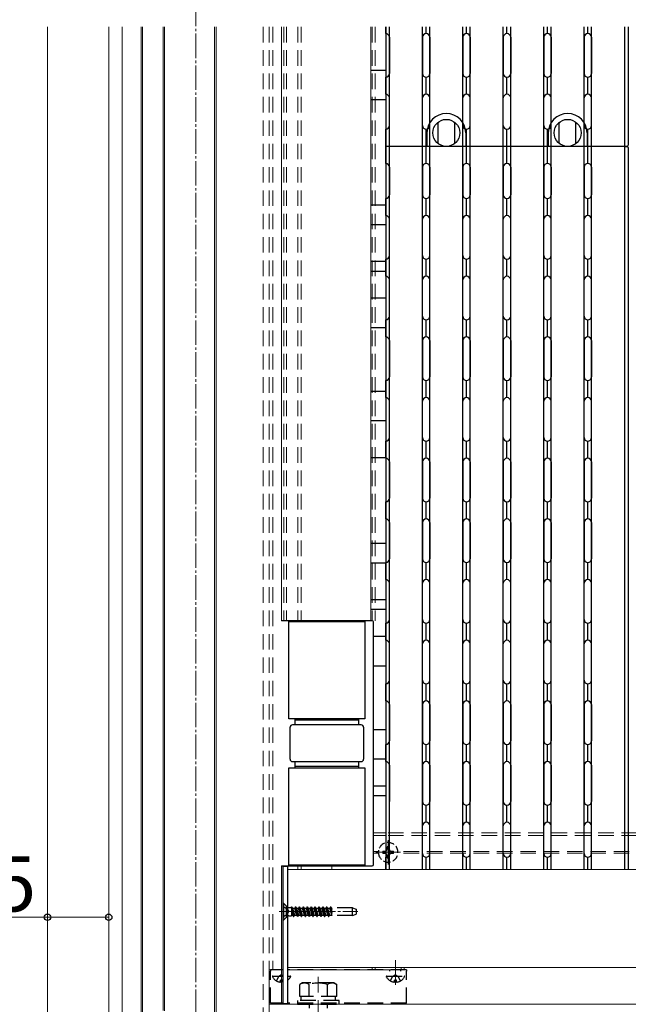
# Model space of a CAD drawing. Extents: x 0 to 2625, y 0 to 3932.
# Drawn here: x 358 to 606, y 2675 to 3077 of the extents above; entities that cross this region are included whole.
import ezdxf

# ---------------------------------------------------------------- set-up
doc = ezdxf.new("R2010")
doc.units = 0
for name, pattern in [('HIDDEN', [9.525, 6.35, -3.175]), ('YCENTER_1', [13, 10, -1, 1, -1]), ('YHIDDEN_1', [4, 3, -1])]:
    doc.linetypes.add(name, pattern=pattern)
for name, color, linetype, lineweight in [('YKK_12', 2, 'CONTINUOUS', 13), ('YKK_13', 4, 'CONTINUOUS', 30), ('YKK_D', 6, 'CONTINUOUS', 13)]:
    doc.layers.add(name, color=color, linetype=linetype, lineweight=lineweight)
doc.styles.add('text-b', font='txt')

msp = doc.modelspace()

# ---------------------------------------------------------------- linework, layer by layer
at = {"layer": 'YKK_12', "linetype": 'YCENTER_1'}
for p, q in [((430, 3500), (430, 2564.5)), ((508.5, 2732), (508.5, 2742)), ((503.5, 2737), (513.5, 2737)), ((464, 2712.8), (496.16, 2712.8)), ((465, 2683), (465, 2693)), ((465, 2683.5), (465, 2692)), ((511.5, 2683), (511.5, 2693)), ((511.5, 2683.5), (511.5, 2692)), ((480, 2665.57), (480, 2676.26))]:
    msp.add_line(p, q, dxfattribs=at)
at = {"layer": 'YKK_12'}
for p, q in [((369.5, 3073.71), (369.5, 2617.5)), ((394.5, 2617.5), (394.5, 3073.71)), ((400, 3073.71), (400, 2627.5)), ((407.7, 2665.5), (407.7, 3073.71)), ((408.3, 2665.5), (408.3, 3073.71)), ((416.7, 2672.41), (416.7, 3073.71)), ((417.3, 2672.3), (417.3, 3073.71)), ((437.7, 2665.5), (437.7, 3073.71)), ((438.3, 2665.5), (438.3, 3073.71)), ((465, 3073.71), (465, 2831.5)), ((501.5, 3073.71), (501.5, 2831.5)), ((507.5, 2745), (502.5, 2745)), ((507.5, 2743.8), (502.5, 2743.8)), ((508.5, 2741.5), (508.5, 2732.5)), ((513, 2737), (504, 2737)), ((465, 2731.5), (465, 2675)), ((485.5, 2731.5), (485.5, 2730)), ((467.5, 2730), (1060.58, 2730)), ((467.5, 2720), (467.5, 2690)), ((460, 2689), (460, 2615)), ((1060.58, 2690), (467.5, 2690)), ((460, 2675), (1060.58, 2675))]:
    msp.add_line(p, q, dxfattribs=at)
at = {"layer": 'YKK_12', "linetype": 'HIDDEN'}
for p, q in [((457.5, 3073.71), (457.5, 2627.5)), ((460, 3073.71), (460, 2689)), ((460, 3073.71), (460, 2627.5)), ((461.5, 3073.71), (461.5, 2689)), ((465.98, 3073.71), (465.98, 2831.5)), ((467.1, 3073.71), (467.1, 2831.5)), ((471.7, 3073.71), (471.7, 2831.5)), ((473, 3073.71), (473, 2831.5)), ((502, 3073.71), (502, 2831.5)), ((503.2, 3073.71), (503.2, 2831.5)), ((772, 2745), (507.5, 2745)), ((772, 2743.8), (507.5, 2743.8)), ((504.51, 2737.3), (502.5, 2737.3)), ((504.51, 2736.7), (502.5, 2736.7)), ((654.52, 2737.3), (512.49, 2737.3)), ((654.52, 2736.7), (512.49, 2736.7)), ((465.98, 2731.5), (465.98, 2731.3)), ((467.1, 2731.5), (467.1, 2731.3)), ((471.7, 2731.5), (471.7, 2730)), ((473, 2731.5), (473, 2730)), ((460, 2689), (465.5, 2689)), ((460, 2689), (465.5, 2689)), ((467.5, 2689), (515, 2689)), ((467.5, 2689), (490, 2689)), ((502, 2690), (502, 2689)), ((503.2, 2690), (503.2, 2689)), ((513.8, 2690), (513.8, 2689)), ((515, 2690), (515, 2689)), ((480, 2686.2), (480, 2659.7)), ((465, 2675), (460, 2675))]:
    msp.add_line(p, q, dxfattribs=at)
at = {"layer": 'YKK_13'}
for p, q in [((507.5, 3071), (507.5, 3073.71)), ((507.5, 3073.71), (507.5, 3025)), ((509, 3025), (509, 3073.71)), ((522.5, 3025), (522.5, 3073.71)), ((524, 3071), (524, 3073.71)), ((524, 3071), (524, 3073.71)), ((525.5, 3025), (525.5, 3073.71)), ((525.5, 3025), (525.5, 3073.71)), ((539, 3025), (539, 3073.71)), ((540.5, 3071), (540.5, 3073.71)), ((542, 3025), (542, 3073.71)), ((555.5, 3025), (555.5, 3073.71)), ((557, 3071), (557, 3073.71)), ((558.5, 3025), (558.5, 3073.71)), ((572, 3025), (572, 3073.71)), ((573.5, 3071), (573.5, 3073.71)), ((575, 3025), (575, 3073.71)), ((588.5, 3025), (588.5, 3073.71)), ((590, 3071), (590, 3073.71)), ((591.5, 3025), (591.5, 3073.71)), ((605, 3073.71), (605, 3025)), ((606.5, 3073.71), (606.5, 3025.5)), ((509, 3069.5), (509, 3054.75)), ((522.5, 3069.5), (522.5, 3054.75)), ((525.5, 3069.5), (525.5, 3054.75)), ((525.5, 3069.5), (525.5, 3054.75)), ((539, 3069.5), (539, 3054.75)), ((542, 3069.5), (542, 3054.75)), ((555.5, 3069.5), (555.5, 3054.75)), ((558.5, 3069.5), (558.5, 3054.75)), ((572, 3069.5), (572, 3054.75)), ((575, 3069.5), (575, 3054.75)), ((588.5, 3069.5), (588.5, 3054.75)), ((591.5, 3069.5), (591.5, 3054.75)), ((507.5, 3056), (501.5, 3056)), ((507.5, 3046.25), (507.5, 3053.25)), ((524, 3046.25), (524, 3053.25)), ((524, 3046.25), (524, 3053.25)), ((540.5, 3046.25), (540.5, 3053.25)), ((557, 3046.25), (557, 3053.25)), ((573.5, 3046.25), (573.5, 3053.25)), ((590, 3046.25), (590, 3053.25)), ((509, 3033.5), (509, 3044.75)), ((522.5, 3033.5), (522.5, 3044.75)), ((525.5, 3033.5), (525.5, 3044.75)), ((525.5, 3033.5), (525.5, 3044.75)), ((539, 3033.5), (539, 3044.75)), ((542, 3033.5), (542, 3044.75)), ((555.5, 3033.5), (555.5, 3044.75)), ((558.5, 3033.5), (558.5, 3044.75)), ((572, 3033.5), (572, 3044.75)), ((575, 3033.5), (575, 3044.75)), ((588.5, 3033.5), (588.5, 3044.75)), ((591.5, 3033.5), (591.5, 3044.75)), ((507.5, 3044), (501.5, 3044)), ((528.85, 3026.18), (528.85, 3034.82)), ((535.65, 3026.18), (535.65, 3034.82)), ((578.35, 3026.18), (578.35, 3034.82)), ((585.15, 3026.18), (585.15, 3034.82)), ((507.5, 3025), (507.5, 3032)), ((524, 3025), (524, 3032)), ((524, 3025), (524, 3032)), ((524.35, 3030.5), (524.35, 3025)), ((540.15, 3030.5), (540.15, 3025)), ((540.5, 3025), (540.5, 3032)), ((557, 3025), (557, 3032)), ((573.5, 3025), (573.5, 3032)), ((573.85, 3030.5), (573.85, 3025)), ((589.65, 3030.5), (589.65, 3025)), ((590, 3025), (590, 3032)), ((507.5, 3025), (507.5, 2730)), ((507.5, 3018), (507.5, 3025)), ((605, 3025), (507.5, 3025)), ((605, 3025), (507.5, 3025)), ((509, 2730), (509, 3025)), ((522.5, 2730), (522.5, 3025)), ((524, 3018), (524, 3025)), ((524, 3018), (524, 3025)), ((525.5, 2730), (525.5, 3025)), ((525.5, 2730), (525.5, 3025)), ((539, 2730), (539, 3025)), ((540.5, 3018), (540.5, 3025)), ((542, 2730), (542, 3025)), ((555.5, 2730), (555.5, 3025)), ((557, 3018), (557, 3025)), ((558.5, 2730), (558.5, 3025)), ((572, 2730), (572, 3025)), ((573.5, 3018), (573.5, 3025)), ((575, 2730), (575, 3025)), ((588.5, 2730), (588.5, 3025)), ((590, 3018), (590, 3025)), ((591.5, 2730), (591.5, 3025)), ((605, 3025), (606, 3025)), ((605, 3025), (605, 2730)), ((606, 3025), (605, 3025)), ((606.5, 3024.5), (606.5, 2730)), ((509, 3016.5), (509, 3005.25)), ((522.5, 3016.5), (522.5, 3005.25)), ((525.5, 3016.5), (525.5, 3005.25)), ((525.5, 3016.5), (525.5, 3005.25)), ((539, 3016.5), (539, 3005.25)), ((542, 3016.5), (542, 3005.25)), ((555.5, 3016.5), (555.5, 3005.25)), ((558.5, 3016.5), (558.5, 3005.25)), ((572, 3016.5), (572, 3005.25)), ((575, 3016.5), (575, 3005.25)), ((588.5, 3016.5), (588.5, 3005.25)), ((591.5, 3016.5), (591.5, 3005.25)), ((507.5, 3001), (501.5, 3001)), ((507.5, 2996.75), (507.5, 3003.75)), ((524, 2996.75), (524, 3003.75)), ((524, 2996.75), (524, 3003.75)), ((540.5, 2996.75), (540.5, 3003.75)), ((557, 2996.75), (557, 3003.75)), ((573.5, 2996.75), (573.5, 3003.75)), ((590, 2996.75), (590, 3003.75)), ((507.5, 2993), (501.5, 2993)), ((509, 2980.5), (509, 2995.25)), ((522.5, 2980.5), (522.5, 2995.25)), ((525.5, 2980.5), (525.5, 2995.25)), ((525.5, 2980.5), (525.5, 2995.25)), ((539, 2980.5), (539, 2995.25)), ((542, 2980.5), (542, 2995.25)), ((555.5, 2980.5), (555.5, 2995.25)), ((558.5, 2980.5), (558.5, 2995.25)), ((572, 2980.5), (572, 2995.25)), ((575, 2980.5), (575, 2995.25)), ((588.5, 2980.5), (588.5, 2995.25)), ((591.5, 2980.5), (591.5, 2995.25)), ((507.5, 2978), (501.5, 2978)), ((507.5, 2972), (507.5, 2979)), ((524, 2972), (524, 2979)), ((524, 2972), (524, 2979)), ((540.5, 2972), (540.5, 2979)), ((557, 2972), (557, 2979)), ((573.5, 2972), (573.5, 2979)), ((590, 2972), (590, 2979)), ((507.5, 2974), (501.5, 2974)), ((509, 2955.75), (509, 2970.5)), ((522.5, 2955.75), (522.5, 2970.5)), ((525.5, 2955.75), (525.5, 2970.5)), ((525.5, 2955.75), (525.5, 2970.5)), ((539, 2955.75), (539, 2970.5)), ((542, 2955.75), (542, 2970.5)), ((555.5, 2955.75), (555.5, 2970.5)), ((558.5, 2955.75), (558.5, 2970.5)), ((572, 2955.75), (572, 2970.5)), ((575, 2955.75), (575, 2970.5)), ((588.5, 2955.75), (588.5, 2970.5)), ((591.5, 2955.75), (591.5, 2970.5)), ((507.5, 2963), (501.5, 2963)), ((507.5, 2947.25), (507.5, 2954.25)), ((524, 2947.25), (524, 2954.25)), ((524, 2947.25), (524, 2954.25)), ((540.5, 2947.25), (540.5, 2954.25)), ((557, 2947.25), (557, 2954.25)), ((573.5, 2947.25), (573.5, 2954.25)), ((590, 2947.25), (590, 2954.25)), ((507.5, 2951), (501.5, 2951)), ((509, 2931), (509, 2945.75)), ((509, 2945.75), (509, 2931)), ((522.5, 2931), (522.5, 2945.75)), ((522.5, 2945.75), (522.5, 2931)), ((525.5, 2931), (525.5, 2945.75)), ((525.5, 2945.75), (525.5, 2931)), ((525.5, 2945.75), (525.5, 2931)), ((525.5, 2931), (525.5, 2945.75)), ((539, 2931), (539, 2945.75)), ((539, 2945.75), (539, 2931)), ((542, 2945.75), (542, 2931)), ((542, 2931), (542, 2945.75)), ((555.5, 2945.75), (555.5, 2931)), ((555.5, 2931), (555.5, 2945.75)), ((558.5, 2931), (558.5, 2945.75)), ((558.5, 2945.75), (558.5, 2931)), ((572, 2945.75), (572, 2931)), ((572, 2931), (572, 2945.75)), ((575, 2931), (575, 2945.75)), ((575, 2945.75), (575, 2931)), ((588.5, 2945.75), (588.5, 2931)), ((588.5, 2931), (588.5, 2945.75)), ((591.5, 2945.75), (591.5, 2931)), ((591.5, 2931), (591.5, 2945.75)), ((507.5, 2922.5), (507.5, 2929.5)), ((524, 2922.5), (524, 2929.5)), ((524, 2922.5), (524, 2929.5)), ((540.5, 2922.5), (540.5, 2929.5)), ((557, 2922.5), (557, 2929.5)), ((573.5, 2922.5), (573.5, 2929.5)), ((590, 2922.5), (590, 2929.5)), ((507.5, 2925), (501.5, 2925)), ((509, 2906.25), (509, 2921)), ((522.5, 2906.25), (522.5, 2921)), ((525.5, 2906.25), (525.5, 2921)), ((525.5, 2906.25), (525.5, 2921)), ((539, 2906.25), (539, 2921)), ((542, 2906.25), (542, 2921)), ((555.5, 2906.25), (555.5, 2921)), ((558.5, 2906.25), (558.5, 2921)), ((572, 2906.25), (572, 2921)), ((575, 2906.25), (575, 2921)), ((588.5, 2906.25), (588.5, 2921)), ((591.5, 2906.25), (591.5, 2921)), ((507.5, 2913), (501.5, 2913)), ((507.5, 2897.75), (507.5, 2904.75)), ((524, 2897.75), (524, 2904.75)), ((524, 2897.75), (524, 2904.75)), ((540.5, 2897.75), (540.5, 2904.75)), ((557, 2897.75), (557, 2904.75)), ((573.5, 2897.75), (573.5, 2904.75)), ((590, 2897.75), (590, 2904.75)), ((507.5, 2898), (501.5, 2898)), ((509, 2896.25), (509, 2881.5)), ((522.5, 2896.25), (522.5, 2881.5)), ((525.5, 2896.25), (525.5, 2881.5)), ((525.5, 2896.25), (525.5, 2881.5)), ((539, 2896.25), (539, 2881.5)), ((542, 2896.25), (542, 2881.5)), ((555.5, 2896.25), (555.5, 2881.5)), ((558.5, 2896.25), (558.5, 2881.5)), ((572, 2896.25), (572, 2881.5)), ((575, 2896.25), (575, 2881.5)), ((588.5, 2896.25), (588.5, 2881.5)), ((591.5, 2896.25), (591.5, 2881.5)), ((507.5, 2873), (507.5, 2880)), ((524, 2873), (524, 2880)), ((524, 2873), (524, 2880)), ((540.5, 2873), (540.5, 2880)), ((557, 2873), (557, 2880)), ((573.5, 2873), (573.5, 2880)), ((590, 2873), (590, 2880)), ((509, 2871.5), (509, 2856.75)), ((522.5, 2871.5), (522.5, 2856.75)), ((525.5, 2871.5), (525.5, 2856.75)), ((525.5, 2871.5), (525.5, 2856.75)), ((539, 2871.5), (539, 2856.75)), ((542, 2871.5), (542, 2856.75)), ((555.5, 2871.5), (555.5, 2856.75)), ((558.5, 2871.5), (558.5, 2856.75)), ((572, 2871.5), (572, 2856.75)), ((575, 2871.5), (575, 2856.75)), ((588.5, 2871.5), (588.5, 2856.75)), ((591.5, 2871.5), (591.5, 2856.75)), ((507.5, 2863), (501.5, 2863)), ((507.5, 2855), (501.5, 2855)), ((507.5, 2848.25), (507.5, 2855.25)), ((524, 2848.25), (524, 2855.25)), ((524, 2848.25), (524, 2855.25)), ((540.5, 2848.25), (540.5, 2855.25)), ((557, 2848.25), (557, 2855.25)), ((573.5, 2848.25), (573.5, 2855.25)), ((590, 2848.25), (590, 2855.25)), ((509, 2832), (509, 2846.75)), ((522.5, 2832), (522.5, 2846.75)), ((525.5, 2832), (525.5, 2846.75)), ((525.5, 2832), (525.5, 2846.75)), ((539, 2832), (539, 2846.75)), ((542, 2832), (542, 2846.75)), ((555.5, 2832), (555.5, 2846.75)), ((558.5, 2832), (558.5, 2846.75)), ((572, 2832), (572, 2846.75)), ((575, 2832), (575, 2846.75)), ((588.5, 2832), (588.5, 2846.75)), ((591.5, 2832), (591.5, 2846.75)), ((507.5, 2840), (501.5, 2840)), ((507.5, 2836), (501.5, 2836)), ((502, 2831.5), (465, 2831.5)), ((468, 2791.5), (468, 2831.5)), ((468, 2831.2), (499, 2831.2)), ((499, 2831.5), (499, 2791.5)), ((502.5, 2732), (502.5, 2831)), ((507.5, 2823.5), (507.5, 2830.5)), ((524, 2823.5), (524, 2830.5)), ((524, 2823.5), (524, 2830.5)), ((540.5, 2823.5), (540.5, 2830.5)), ((557, 2823.5), (557, 2830.5)), ((573.5, 2823.5), (573.5, 2830.5)), ((590, 2823.5), (590, 2830.5)), ((507.5, 2825), (502.5, 2825)), ((509, 2807.25), (509, 2822)), ((522.5, 2807.25), (522.5, 2822)), ((525.5, 2807.25), (525.5, 2822)), ((525.5, 2807.25), (525.5, 2822)), ((539, 2807.25), (539, 2822)), ((542, 2807.25), (542, 2822)), ((555.5, 2807.25), (555.5, 2822)), ((558.5, 2807.25), (558.5, 2822)), ((572, 2807.25), (572, 2822)), ((575, 2807.25), (575, 2822)), ((588.5, 2807.25), (588.5, 2822)), ((591.5, 2807.25), (591.5, 2822)), ((507.5, 2813), (502.5, 2813)), ((507.5, 2798.75), (507.5, 2805.75)), ((524, 2798.75), (524, 2805.75)), ((524, 2798.75), (524, 2805.75)), ((540.5, 2798.75), (540.5, 2805.75)), ((557, 2798.75), (557, 2805.75)), ((573.5, 2798.75), (573.5, 2805.75)), ((590, 2798.75), (590, 2805.75)), ((509, 2797.25), (509, 2782.5)), ((522.5, 2797.25), (522.5, 2782.5)), ((525.5, 2797.25), (525.5, 2782.5)), ((525.5, 2797.25), (525.5, 2782.5)), ((539, 2797.25), (539, 2782.5)), ((542, 2797.25), (542, 2782.5)), ((555.5, 2797.25), (555.5, 2782.5)), ((558.5, 2797.25), (558.5, 2782.5)), ((572, 2797.25), (572, 2782.5)), ((575, 2797.25), (575, 2782.5)), ((588.5, 2797.25), (588.5, 2782.5)), ((591.5, 2797.25), (591.5, 2782.5)), ((499, 2791.5), (468, 2791.5)), ((468.5, 2775), (468.5, 2788)), ((497.5, 2789), (469.5, 2789)), ((470.5, 2791.5), (470.5, 2789)), ((470.5, 2791), (496.5, 2791)), ((496.5, 2789), (496.5, 2791.5)), ((498.5, 2788), (498.5, 2775)), ((507.5, 2787), (502.5, 2787)), ((507.5, 2774), (507.5, 2781)), ((524, 2774), (524, 2781)), ((524, 2774), (524, 2781)), ((540.5, 2774), (540.5, 2781)), ((557, 2774), (557, 2781)), ((573.5, 2774), (573.5, 2781)), ((590, 2774), (590, 2781)), ((469.5, 2774), (497.5, 2774)), ((470.5, 2774), (470.5, 2771.5)), ((496.5, 2772), (470.5, 2772)), ((496.5, 2771.5), (496.5, 2774)), ((507.5, 2775), (502.5, 2775)), ((509, 2772.5), (509, 2757.75)), ((522.5, 2772.5), (522.5, 2757.75)), ((525.5, 2772.5), (525.5, 2757.75)), ((525.5, 2772.5), (525.5, 2757.75)), ((539, 2772.5), (539, 2757.75)), ((542, 2772.5), (542, 2757.75)), ((555.5, 2772.5), (555.5, 2757.75)), ((558.5, 2772.5), (558.5, 2757.75)), ((572, 2772.5), (572, 2757.75)), ((575, 2772.5), (575, 2757.75)), ((588.5, 2772.5), (588.5, 2757.75)), ((591.5, 2772.5), (591.5, 2757.75)), ((468, 2731.5), (468, 2771.5)), ((468, 2771.5), (471.5, 2771.5)), ((471.5, 2771.5), (495.5, 2771.5)), ((495.5, 2771.5), (499, 2771.5)), ((499, 2771.5), (499, 2731.5)), ((507.5, 2764), (502.5, 2764)), ((507.5, 2760), (502.5, 2760)), ((524, 2749.25), (524, 2756.25)), ((524, 2749.25), (524, 2756.25)), ((540.5, 2749.25), (540.5, 2756.25)), ((557, 2749.25), (557, 2756.25)), ((573.5, 2749.25), (573.5, 2756.25)), ((590, 2749.25), (590, 2756.25)), ((509, 2736.5), (509, 2747.75)), ((522.5, 2736.5), (522.5, 2747.75)), ((525.5, 2736.5), (525.5, 2747.75)), ((525.5, 2736.5), (525.5, 2747.75)), ((539, 2736.5), (539, 2747.75)), ((542, 2736.5), (542, 2747.75)), ((555.5, 2736.5), (555.5, 2747.75)), ((558.5, 2736.5), (558.5, 2747.75)), ((572, 2736.5), (572, 2747.75)), ((575, 2736.5), (575, 2747.75)), ((588.5, 2736.5), (588.5, 2747.75)), ((591.5, 2736.5), (591.5, 2747.75)), ((506.3, 2737.44), (506.3, 2736.56)), ((506.3, 2737.44), (507.18, 2737.44)), ((507.18, 2736.56), (506.3, 2736.56)), ((465, 2731.5), (502, 2731.5)), ((499, 2731.8), (468, 2731.8)), ((507.5, 2730), (507.5, 2735)), ((524, 2730), (524, 2735)), ((524, 2730), (524, 2735)), ((540.5, 2730), (540.5, 2735)), ((557, 2730), (557, 2735)), ((573.5, 2730), (573.5, 2735)), ((590, 2730), (590, 2735)), ((465.5, 2731.3), (465.5, 2675.3)), ((465.5, 2731.3), (467.5, 2731.3)), ((467.5, 2731.3), (467.5, 2675.3)), ((460.5, 2689), (460.5, 2688.5)), ((516, 2689), (516, 2688.5)), ((465.5, 2675.3), (467.5, 2675.3))]:
    msp.add_line(p, q, dxfattribs=at)
at = {"layer": 'YKK_13', "linetype": 'YHIDDEN_1'}
for p, q in [((508.06, 2738.32), (508.06, 2739.2)), ((508.94, 2739.2), (508.06, 2739.2)), ((508.06, 2734.8), (508.06, 2735.68)), ((508.94, 2738.32), (508.94, 2739.2)), ((508.94, 2734.8), (508.94, 2735.68)), ((509.82, 2737.44), (510.7, 2737.44)), ((510.7, 2736.56), (509.82, 2736.56)), ((510.7, 2736.56), (510.7, 2737.44)), ((508.06, 2734.8), (508.94, 2734.8))]:
    msp.add_line(p, q, dxfattribs=at)
at = {"layer": 'YKK_13', "linetype": 'HIDDEN'}
for p, q in [((465.5, 2716.55), (467, 2715.05)), ((465.5, 2716.3), (465.75, 2716.3)), ((465.5, 2716.3), (465.5, 2709.3)), ((465.75, 2716.3), (467.38, 2714.67)), ((465.75, 2716.3), (465.75, 2709.3)), ((465.5, 2714.85), (467.32, 2713.94)), ((465.5, 2710.75), (467.32, 2711.65)), ((467, 2715.05), (467.5, 2715.05)), ((467, 2710.55), (467, 2715.05)), ((467.32, 2713.94), (467.92, 2712.8)), ((467.32, 2711.65), (467.92, 2712.8)), ((467.5, 2711.03), (467.5, 2714.57)), ((467.95, 2714.43), (469.09, 2714.43)), ((469.88, 2710.8), (469.09, 2714.8)), ((469.09, 2714.8), (469.19, 2714.8)), ((469.09, 2714.8), (469.09, 2711.16)), ((469.58, 2711.32), (469.09, 2713.15)), ((469.09, 2711.32), (469.58, 2711.32)), ((469.19, 2714.8), (469.49, 2714.27)), ((469.19, 2714.8), (469.98, 2710.8)), ((469.49, 2714.27), (470.29, 2711.32)), ((469.49, 2714.27), (470.37, 2714.27)), ((469.58, 2711.32), (469.88, 2710.8)), ((470.29, 2711.32), (469.98, 2710.8)), ((470.29, 2711.32), (471.17, 2711.32)), ((470.68, 2714.8), (470.37, 2714.27)), ((471.17, 2711.32), (470.37, 2714.27)), ((471.47, 2710.8), (470.68, 2714.8)), ((470.68, 2714.8), (470.78, 2714.8)), ((470.78, 2714.8), (471.57, 2710.8)), ((470.78, 2714.8), (471.08, 2714.27)), ((471.08, 2714.27), (471.88, 2711.32)), ((471.08, 2714.27), (471.96, 2714.27)), ((471.17, 2711.32), (471.47, 2710.8)), ((471.88, 2711.32), (471.57, 2710.8)), ((471.88, 2711.32), (472.76, 2711.32)), ((472.27, 2714.8), (471.96, 2714.27)), ((472.76, 2711.32), (471.96, 2714.27)), ((472.27, 2714.8), (473.06, 2710.8)), ((472.27, 2714.8), (472.37, 2714.8)), ((473.16, 2710.8), (472.37, 2714.8)), ((472.37, 2714.8), (472.67, 2714.27)), ((472.67, 2714.27), (473.47, 2711.32)), ((472.67, 2714.27), (473.55, 2714.27)), ((472.76, 2711.32), (473.06, 2710.8)), ((473.47, 2711.32), (473.16, 2710.8)), ((473.47, 2711.32), (474.35, 2711.32)), ((473.86, 2714.8), (473.55, 2714.27)), ((474.35, 2711.32), (473.55, 2714.27)), ((473.86, 2714.8), (474.65, 2710.8)), ((473.86, 2714.8), (473.96, 2714.8)), ((473.96, 2714.8), (474.26, 2714.27)), ((474.75, 2710.8), (473.96, 2714.8)), ((474.26, 2714.27), (475.06, 2711.32)), ((474.26, 2714.27), (475.14, 2714.27)), ((474.35, 2711.32), (474.65, 2710.8)), ((475.06, 2711.32), (474.75, 2710.8)), ((475.06, 2711.32), (475.94, 2711.32)), ((475.45, 2714.8), (475.14, 2714.27)), ((475.94, 2711.32), (475.14, 2714.27)), ((476.24, 2710.8), (475.45, 2714.8)), ((475.45, 2714.8), (475.55, 2714.8)), ((475.55, 2714.8), (476.34, 2710.8)), ((475.55, 2714.8), (475.85, 2714.27)), ((475.85, 2714.27), (476.65, 2711.32)), ((475.85, 2714.27), (476.73, 2714.27)), ((475.94, 2711.32), (476.24, 2710.8)), ((476.65, 2711.32), (476.34, 2710.8)), ((476.65, 2711.32), (477.53, 2711.32)), ((477.04, 2714.8), (476.73, 2714.27)), ((477.53, 2711.32), (476.73, 2714.27)), ((477.04, 2714.8), (477.14, 2714.8)), ((477.04, 2714.8), (477.83, 2710.8)), ((477.93, 2710.8), (477.14, 2714.8)), ((477.14, 2714.8), (477.44, 2714.27)), ((477.44, 2714.27), (478.24, 2711.32)), ((477.44, 2714.27), (478.32, 2714.27)), ((477.53, 2711.32), (477.83, 2710.8)), ((478.24, 2711.32), (477.93, 2710.8)), ((478.24, 2711.32), (479.12, 2711.32)), ((478.63, 2714.8), (478.32, 2714.27)), ((479.12, 2711.32), (478.32, 2714.27)), ((478.63, 2714.8), (479.42, 2710.8)), ((478.63, 2714.8), (478.73, 2714.8)), ((478.73, 2714.8), (479.03, 2714.27)), ((479.52, 2710.8), (478.73, 2714.8)), ((479.03, 2714.27), (479.83, 2711.32)), ((479.03, 2714.27), (479.91, 2714.27)), ((479.12, 2711.32), (479.42, 2710.8)), ((479.83, 2711.32), (479.52, 2710.8)), ((479.83, 2711.32), (480.71, 2711.32)), ((480.22, 2714.8), (479.91, 2714.27)), ((480.71, 2711.32), (479.91, 2714.27)), ((480.22, 2714.8), (481.01, 2710.8)), ((480.22, 2714.8), (480.32, 2714.8)), ((481.11, 2710.8), (480.32, 2714.8)), ((480.32, 2714.8), (480.62, 2714.27)), ((480.62, 2714.27), (481.42, 2711.32)), ((480.62, 2714.27), (481.5, 2714.27)), ((480.71, 2711.32), (481.01, 2710.8)), ((481.42, 2711.32), (481.11, 2710.8)), ((481.42, 2711.32), (482.3, 2711.32)), ((481.81, 2714.8), (481.5, 2714.27)), ((482.3, 2711.32), (481.5, 2714.27)), ((482.6, 2710.8), (481.81, 2714.8)), ((481.81, 2714.8), (481.91, 2714.8)), ((481.91, 2714.8), (482.7, 2710.8)), ((481.91, 2714.8), (482.21, 2714.27)), ((482.21, 2714.27), (483.01, 2711.32)), ((482.21, 2714.27), (483.09, 2714.27)), ((482.3, 2711.32), (482.6, 2710.8)), ((483.01, 2711.32), (482.7, 2710.8)), ((483.01, 2711.32), (483.89, 2711.32)), ((483.4, 2714.8), (483.09, 2714.27)), ((483.89, 2711.32), (483.09, 2714.27)), ((483.4, 2714.8), (484.19, 2710.8)), ((483.4, 2714.8), (483.5, 2714.8)), ((484.29, 2710.8), (483.5, 2714.8)), ((483.5, 2714.8), (483.8, 2714.27)), ((483.8, 2714.27), (484.6, 2711.32)), ((483.8, 2714.27), (484.68, 2714.27)), ((483.89, 2711.32), (484.19, 2710.8)), ((484.6, 2711.32), (484.29, 2710.8)), ((484.6, 2711.32), (485.48, 2711.32)), ((484.99, 2714.8), (484.68, 2714.27)), ((485.48, 2711.32), (484.68, 2714.27)), ((484.99, 2714.8), (485.5, 2712.22)), ((484.99, 2714.8), (485.09, 2714.8)), ((485.5, 2712.72), (485.09, 2714.8)), ((485.09, 2714.8), (485.39, 2714.27)), ((485.39, 2714.27), (485.5, 2713.87)), ((485.39, 2714.27), (485.5, 2714.27)), ((485.48, 2711.32), (485.5, 2711.29)), ((494, 2714.4), (485.5, 2714.4)), ((485.5, 2711.2), (485.5, 2714.4)), ((494, 2711.2), (494, 2714.4)), ((494, 2714.4), (495.5, 2713.85)), ((494, 2711.2), (495.5, 2711.75)), ((495.5, 2713.85), (495.5, 2711.75)), ((465.5, 2709.05), (467, 2710.55)), ((465.5, 2709.3), (465.75, 2709.3)), ((465.75, 2709.3), (467.38, 2710.93)), ((467, 2710.55), (467.5, 2710.55)), ((467.95, 2711.16), (469.09, 2711.16)), ((469.88, 2710.8), (469.98, 2710.8)), ((471.47, 2710.8), (471.57, 2710.8)), ((473.06, 2710.8), (473.16, 2710.8)), ((474.65, 2710.8), (474.75, 2710.8)), ((476.24, 2710.8), (476.34, 2710.8)), ((477.83, 2710.8), (477.93, 2710.8)), ((479.42, 2710.8), (479.52, 2710.8)), ((481.01, 2710.8), (481.11, 2710.8)), ((482.6, 2710.8), (482.7, 2710.8)), ((484.19, 2710.8), (484.29, 2710.8)), ((494, 2711.2), (485.5, 2711.2)), ((465.5, 2689), (460.5, 2689)), ((460.5, 2675.5), (460.5, 2688.5)), ((516, 2689), (467.5, 2689)), ((509.25, 2688.5), (509.25, 2689)), ((513.75, 2688.5), (513.75, 2689)), ((516, 2675.5), (516, 2688.5)), ((461.4, 2686.5), (465.5, 2686.5)), ((462.95, 2684.53), (463.85, 2686.35)), ((465, 2686.96), (463.85, 2686.35)), ((465.42, 2684.9), (464.57, 2684.9)), ((464.57, 2684.02), (464.57, 2684.9)), ((465, 2686.96), (465.5, 2686.69)), ((465.42, 2684.02), (465.42, 2684.9)), ((467.5, 2686.5), (468.6, 2686.5)), ((473.5, 2683.7), (472.49, 2683.12)), ((486.5, 2683.7), (473.5, 2683.7)), ((486.5, 2683.7), (487.51, 2683.12)), ((507.9, 2686.5), (515.1, 2686.5)), ((509.45, 2684.53), (510.35, 2686.35)), ((511.5, 2686.96), (510.35, 2686.35)), ((511.92, 2684.9), (511.07, 2684.9)), ((511.07, 2684.02), (511.07, 2684.9)), ((511.5, 2686.96), (512.64, 2686.35)), ((511.92, 2684.02), (511.92, 2684.9)), ((513.55, 2684.53), (512.64, 2686.35)), ((472.49, 2678.2), (472.49, 2683.12)), ((476.25, 2678.2), (476.25, 2683.12)), ((483.75, 2678.2), (483.75, 2683.12)), ((487.51, 2678.2), (487.51, 2683.12)), ((465.5, 2675.5), (460.5, 2675.5)), ((516, 2675.5), (467.5, 2675.5)), ((488.5, 2676.6), (471.5, 2676.6)), ((471.5, 2676.6), (471.5, 2675)), ((487.51, 2678.2), (472.49, 2678.2)), ((472.95, 2678.2), (472.95, 2676.6)), ((487.05, 2676.6), (487.05, 2678.2)), ((488.5, 2675), (488.5, 2676.6)), ((471.5, 2675), (488.5, 2675)), ((476.32, 2675), (476.32, 2673.42)), ((483.68, 2675), (483.68, 2673.42))]:
    msp.add_line(p, q, dxfattribs=at)
at = {"layer": 'YKK_13'}
for centre in [(532.25, 3030.5), (581.75, 3030.5)]:
    msp.add_circle(centre, 5.5, dxfattribs=at)
for centre, radius, start, end in [((507.5, 3069.5), 1.5, 0, 90), ((524, 3069.5), 1.5, 0, 180), ((524, 3069.5), 1.5, 0, 90), ((540.5, 3069.5), 1.5, 0, 180), ((557, 3069.5), 1.5, 0, 180), ((573.5, 3069.5), 1.5, 0, 180), ((590, 3069.5), 1.5, 0, 180), ((507.5, 3054.75), 1.5, 270, 0), ((524, 3054.75), 1.5, 180, 0), ((524, 3054.75), 1.5, 270, 0), ((540.5, 3054.75), 1.5, 180, 0), ((557, 3054.75), 1.5, 180, 0), ((573.5, 3054.75), 1.5, 180, 0), ((590, 3054.75), 1.5, 180, 0), ((507.5, 3044.75), 1.5, 0, 90), ((524, 3044.75), 1.5, 0, 180), ((524, 3044.75), 1.5, 0, 90), ((540.5, 3044.75), 1.5, 0, 180), ((557, 3044.75), 1.5, 0, 180), ((573.5, 3044.75), 1.5, 0, 180), ((590, 3044.75), 1.5, 0, 180), ((532.25, 3030.5), 7.9, 360, 180), ((581.75, 3030.5), 7.9, 360, 180), ((507.5, 3033.5), 1.5, 270, 0), ((524, 3033.5), 1.5, 180, 0), ((524, 3033.5), 1.5, 270, 0), ((540.5, 3033.5), 1.5, 180, 0), ((557, 3033.5), 1.5, 180, 0), ((573.5, 3033.5), 1.5, 180, 0), ((590, 3033.5), 1.5, 180, 0), ((606, 3025.5), 0.5, 270, 0), ((606, 3024.5), 0.5, 0, 90), ((507.5, 3016.5), 1.5, 0, 90), ((524, 3016.5), 1.5, 0, 180), ((524, 3016.5), 1.5, 0, 90), ((540.5, 3016.5), 1.5, 0, 180), ((557, 3016.5), 1.5, 0, 180), ((573.5, 3016.5), 1.5, 0, 180), ((590, 3016.5), 1.5, 0, 180), ((507.5, 3005.25), 1.5, 270, 0), ((524, 3005.25), 1.5, 180, 0), ((524, 3005.25), 1.5, 270, 0), ((540.5, 3005.25), 1.5, 180, 0), ((557, 3005.25), 1.5, 180, 0), ((573.5, 3005.25), 1.5, 180, 0), ((590, 3005.25), 1.5, 180, 0), ((507.5, 2995.25), 1.5, 0, 90), ((524, 2995.25), 1.5, 0, 180), ((524, 2995.25), 1.5, 0, 90), ((540.5, 2995.25), 1.5, 0, 180), ((557, 2995.25), 1.5, 0, 180), ((573.5, 2995.25), 1.5, 0, 180), ((590, 2995.25), 1.5, 0, 180), ((507.5, 2980.5), 1.5, 270, 0), ((524, 2980.5), 1.5, 180, 0), ((524, 2980.5), 1.5, 270, 0), ((540.5, 2980.5), 1.5, 180, 0), ((557, 2980.5), 1.5, 180, 0), ((573.5, 2980.5), 1.5, 180, 0), ((590, 2980.5), 1.5, 180, 0), ((507.5, 2970.5), 1.5, 0, 90), ((524, 2970.5), 1.5, 0, 180), ((524, 2970.5), 1.5, 0, 90), ((540.5, 2970.5), 1.5, 0, 180), ((557, 2970.5), 1.5, 0, 180), ((573.5, 2970.5), 1.5, 0, 180), ((590, 2970.5), 1.5, 0, 180), ((507.5, 2955.75), 1.5, 270, 0), ((524, 2955.75), 1.5, 180, 0), ((524, 2955.75), 1.5, 270, 0), ((540.5, 2955.75), 1.5, 180, 0), ((557, 2955.75), 1.5, 180, 0), ((573.5, 2955.75), 1.5, 180, 0), ((590, 2955.75), 1.5, 180, 0), ((507.5, 2945.75), 1.5, 0, 90), ((507.5, 2945.75), 1.5, 0, 90), ((524, 2945.75), 1.5, 0, 180), ((524, 2945.75), 1.5, 0, 180), ((524, 2945.75), 1.5, 0, 90), ((524, 2945.75), 1.5, 0, 90), ((540.5, 2945.75), 1.5, 0, 180), ((540.5, 2945.75), 1.5, 0, 180), ((557, 2945.75), 1.5, 0, 180), ((557, 2945.75), 1.5, 0, 180), ((573.5, 2945.75), 1.5, 0, 180), ((573.5, 2945.75), 1.5, 0, 180), ((590, 2945.75), 1.5, 0, 180), ((590, 2945.75), 1.5, 0, 180), ((507.5, 2931), 1.5, 270, 0), ((507.5, 2931), 1.5, 270, 0), ((524, 2931), 1.5, 180, 0), ((524, 2931), 1.5, 180, 0), ((524, 2931), 1.5, 270, 0), ((524, 2931), 1.5, 270, 0), ((540.5, 2931), 1.5, 180, 0), ((540.5, 2931), 1.5, 180, 0), ((557, 2931), 1.5, 180, 0), ((557, 2931), 1.5, 180, 0), ((573.5, 2931), 1.5, 180, 0), ((573.5, 2931), 1.5, 180, 0), ((590, 2931), 1.5, 180, 0), ((590, 2931), 1.5, 180, 0), ((507.5, 2921), 1.5, 0, 90), ((524, 2921), 1.5, 0, 180), ((524, 2921), 1.5, 0, 90), ((540.5, 2921), 1.5, 0, 180), ((557, 2921), 1.5, 0, 180), ((573.5, 2921), 1.5, 0, 180), ((590, 2921), 1.5, 0, 180), ((507.5, 2906.25), 1.5, 270, 0), ((524, 2906.25), 1.5, 180, 0), ((524, 2906.25), 1.5, 270, 0), ((540.5, 2906.25), 1.5, 180, 0), ((557, 2906.25), 1.5, 180, 0), ((573.5, 2906.25), 1.5, 180, 0), ((590, 2906.25), 1.5, 180, 0), ((507.5, 2896.25), 1.5, 0, 90), ((524, 2896.25), 1.5, 0, 180), ((524, 2896.25), 1.5, 0, 90), ((540.5, 2896.25), 1.5, 0, 180), ((557, 2896.25), 1.5, 0, 180), ((573.5, 2896.25), 1.5, 0, 180), ((590, 2896.25), 1.5, 0, 180), ((507.5, 2881.5), 1.5, 270, 0), ((524, 2881.5), 1.5, 180, 0), ((524, 2881.5), 1.5, 270, 0), ((540.5, 2881.5), 1.5, 180, 0), ((557, 2881.5), 1.5, 180, 0), ((573.5, 2881.5), 1.5, 180, 0), ((590, 2881.5), 1.5, 180, 0), ((507.5, 2871.5), 1.5, 0, 90), ((524, 2871.5), 1.5, 0, 180), ((524, 2871.5), 1.5, 0, 90), ((540.5, 2871.5), 1.5, 0, 180), ((557, 2871.5), 1.5, 0, 180), ((573.5, 2871.5), 1.5, 0, 180), ((590, 2871.5), 1.5, 0, 180), ((507.5, 2856.75), 1.5, 270, 0), ((524, 2856.75), 1.5, 180, 0), ((524, 2856.75), 1.5, 270, 0), ((540.5, 2856.75), 1.5, 180, 0), ((557, 2856.75), 1.5, 180, 0), ((573.5, 2856.75), 1.5, 180, 0), ((590, 2856.75), 1.5, 180, 0), ((507.5, 2846.75), 1.5, 0, 90), ((524, 2846.75), 1.5, 0, 180), ((524, 2846.75), 1.5, 0, 90), ((540.5, 2846.75), 1.5, 0, 180), ((557, 2846.75), 1.5, 0, 180), ((573.5, 2846.75), 1.5, 0, 180), ((590, 2846.75), 1.5, 0, 180), ((507.5, 2832), 1.5, 270, 0), ((524, 2832), 1.5, 180, 0), ((524, 2832), 1.5, 270, 0), ((540.5, 2832), 1.5, 180, 0), ((557, 2832), 1.5, 180, 0), ((573.5, 2832), 1.5, 180, 0), ((590, 2832), 1.5, 180, 0), ((502, 2831), 0.5, 0, 90), ((507.5, 2822), 1.5, 0, 90), ((524, 2822), 1.5, 0, 180), ((524, 2822), 1.5, 0, 90), ((540.5, 2822), 1.5, 0, 180), ((557, 2822), 1.5, 0, 180), ((573.5, 2822), 1.5, 0, 180), ((590, 2822), 1.5, 0, 180), ((507.5, 2807.25), 1.5, 270, 0), ((524, 2807.25), 1.5, 180, 0), ((524, 2807.25), 1.5, 270, 0), ((540.5, 2807.25), 1.5, 180, 0), ((557, 2807.25), 1.5, 180, 0), ((573.5, 2807.25), 1.5, 180, 0), ((590, 2807.25), 1.5, 180, 0), ((507.5, 2797.25), 1.5, 0, 90), ((524, 2797.25), 1.5, 0, 180), ((524, 2797.25), 1.5, 0, 90), ((540.5, 2797.25), 1.5, 0, 180), ((557, 2797.25), 1.5, 0, 180), ((573.5, 2797.25), 1.5, 0, 180), ((590, 2797.25), 1.5, 0, 180), ((469.5, 2788), 1, 90, 180), ((497.5, 2788), 1, 0, 90), ((507.5, 2782.5), 1.5, 270, 0), ((524, 2782.5), 1.5, 180, 0), ((524, 2782.5), 1.5, 270, 0), ((540.5, 2782.5), 1.5, 180, 0), ((557, 2782.5), 1.5, 180, 0), ((573.5, 2782.5), 1.5, 180, 0), ((590, 2782.5), 1.5, 180, 0), ((469.5, 2775), 1, 180, 270), ((497.5, 2775), 1, 270, 0), ((507.5, 2772.5), 1.5, 0, 90), ((524, 2772.5), 1.5, 0, 180), ((524, 2772.5), 1.5, 0, 90), ((540.5, 2772.5), 1.5, 0, 180), ((557, 2772.5), 1.5, 0, 180), ((573.5, 2772.5), 1.5, 0, 180), ((590, 2772.5), 1.5, 0, 180), ((524, 2757.75), 1.5, 180, 0), ((524, 2757.75), 1.5, 270, 0), ((540.5, 2757.75), 1.5, 180, 0), ((557, 2757.75), 1.5, 180, 0), ((573.5, 2757.75), 1.5, 180, 0), ((590, 2757.75), 1.5, 180, 0), ((524, 2747.75), 1.5, 0, 180), ((524, 2747.75), 1.5, 0, 90), ((540.5, 2747.75), 1.5, 0, 180), ((557, 2747.75), 1.5, 0, 180), ((573.5, 2747.75), 1.5, 0, 180), ((590, 2747.75), 1.5, 0, 180), ((507.5, 2736.5), 1.5, 270, 0), ((524, 2736.5), 1.5, 180, 0), ((524, 2736.5), 1.5, 270, 0), ((540.5, 2736.5), 1.5, 180, 0), ((557, 2736.5), 1.5, 180, 0), ((573.5, 2736.5), 1.5, 180, 0), ((590, 2736.5), 1.5, 180, 0), ((502, 2732), 0.5, 270, 0)]:
    msp.add_arc(centre, radius, start, end, dxfattribs=at)
at = {"layer": 'YKK_13', "linetype": 'YHIDDEN_1'}
for centre, radius, start, end in [((508.5, 2737), 4, 184.3012, 175.6988), ((507.18, 2738.32), 0.88, 270, 291.3246), ((507.18, 2735.68), 0.88, 68.6754, 90), ((507.18, 2738.32), 0.88, 291.3246, 0), ((507.18, 2735.68), 0.88, 0, 68.6754), ((509.82, 2738.32), 0.88, 180, 270), ((509.82, 2735.68), 0.88, 90, 180)]:
    msp.add_arc(centre, radius, start, end, dxfattribs=at)
at = {"layer": 'YKK_13', "linetype": 'HIDDEN'}
for centre, radius, start, end in [((467.95, 2715.23), 0.8, 225, 270), ((467.95, 2710.36), 0.8, 90, 135), ((461.4, 2686.35), 0.154, 90, 207.281), ((465, 2688.2), 4.2, 207.281, 264.1923), ((465, 2688.2), 4.2, 275.8077, 276.8371), ((465, 2688.2), 4.2, 306.5296, 332.719), ((468.6, 2686.35), 0.154, 332.719, 90), ((474.37, 2680.38), 3.32, 55.6158, 124.3842), ((480, 2671.28), 12.42, 72.412, 107.588), ((485.63, 2680.38), 3.32, 55.6158, 124.3842), ((507.9, 2686.35), 0.154, 90, 207.281), ((511.5, 2688.2), 4.2, 207.281, 264.1923), ((511.5, 2688.2), 4.2, 275.8077, 332.719), ((515.1, 2686.35), 0.154, 332.719, 90)]:
    msp.add_arc(centre, radius, start, end, dxfattribs=at)
at = {"layer": 'YKK_D'}
for p, q in [((369.5, 2710.5), (330.05, 2710.5)), ((394.5, 2710.5), (369.5, 2710.5))]:
    msp.add_line(p, q, dxfattribs=at)
at = {"layer": 'YKK_D', "linetype": 'ByBlock', "lineweight": -2}
for centre in [(369.5, 2710.5), (394.5, 2710.5)]:
    msp.add_circle(centre, 1.31, dxfattribs=at)

# ---------------------------------------------------------------- texts
at = {"layer": 'YKK_D', "style": 'text-b'}
msp.add_text('25', height=22.5, dxfattribs=at).set_placement((330.78, 2712.9))

doc.saveas('drawing.dxf')
